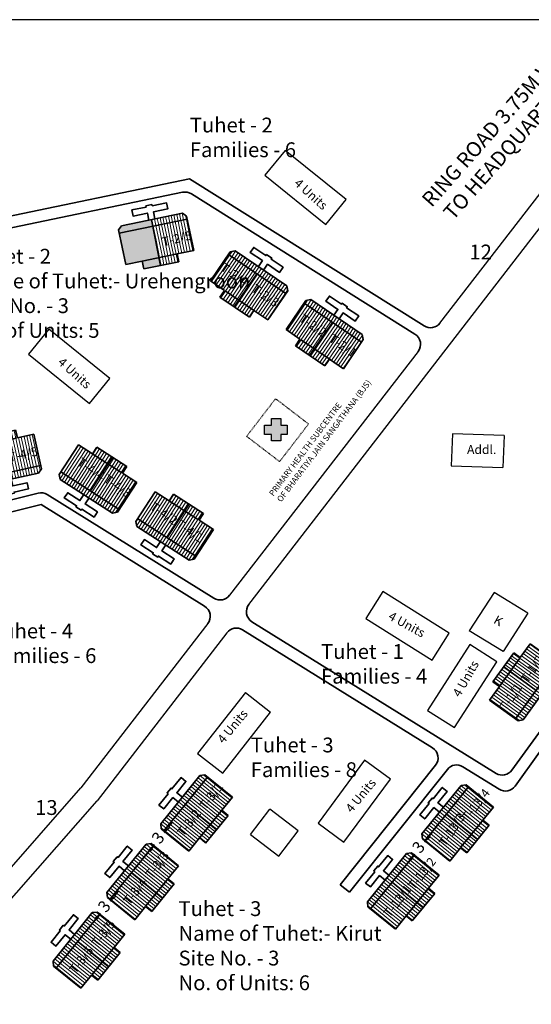
# Model space of a CAD drawing. Units: millimetres. Extents: x 9117 to 18877, y 13317 to 27438.
# Drawn here: x 9461 to 9547, y 13710 to 13876 of the extents above; entities that cross this region are included whole.
import ezdxf

# ---------------------------------------------------------------- set-up
doc = ezdxf.new("R2010")
doc.units = ezdxf.units.MM
doc.header["$MEASUREMENT"] = 0
doc.linetypes.add('ACAD_ISO02W100', pattern=[15, 12, -3])
for name, color, linetype in [('Addl', 24, 'Continuous'), ('ASHADE', 7, 'Continuous'), ('Existing Road', 8, 'Continuous'), ('formet', 7, 'Continuous'), ('open', 71, 'Continuous'), ('Pwd temp', 10, 'Continuous'), ('Text', 7, 'Continuous')]:
    doc.layers.add(name, color=color, linetype=linetype)
for name, color, linetype, lineweight in [('Du', 7, 'Continuous', 35), ('Katcha Rd Existing', 5, 'Continuous', 35), ('Proposed PS', 40, 'Continuous', 35), ('roof', 2, 'Continuous', 15), ('Tuhet Bnd', 170, 'ACAD_ISO02W100', 30)]:
    doc.layers.add(name, color=color, linetype=linetype, lineweight=lineweight)
doc.layers.get('0').off()
doc.dimstyles.new('ISO-25', dxfattribs={"dimtxt": 2, "dimasz": 1, "dimexe": 1.25, "dimexo": 0.625, "dimtad": 0, "dimdsep": 46, "dimtxsty": 'Standard', "dimblk": 'CLOSEDBLANK', "dimcen": 2.5, "dimclrd": 7, "dimclre": 7, "dimclrt": 7, "dimadec": 0, "dimazin": 0, "dimtfac": 1, "dimtmove": 0, "dimatfit": 3, "dimfxl": 1, "dimlwe": 25, "dimarcsym": 0})

# ---------------------------------------------------------------- blocks, each defined once
blk = doc.blocks.new('A$C7DC4003F')
at = {"layer": 'Tuhet Bnd', "ltscale": 0.002}
for p, q in [((5.39, 10.63), (0, 4.72)), ((10.56, 5.91), (5.39, 10.63)), ((5.17, 0), (10.56, 5.91)), ((0, 4.72), (5.17, 0))]:
    blk.add_line(p, q, dxfattribs=at)
blk = doc.blocks.new('A$C347127E2')
at = {"layer": 'Pwd temp', "ltscale": 0.002}
blk.add_hatch(color=256, dxfattribs=at).paths.add_polyline_path([(2.74, 2.67), (2.74, 3.78), (1.14, 3.78), (1.14, 2.67), (0, 2.67), (0, 1.06), (1.14, 1.06), (1.14, 0), (2.74, 0), (2.74, 1.06), (3.78, 1.06), (3.78, 2.67)])
for p, q in [((1.14, 3.78), (2.74, 3.78)), ((1.14, 2.67), (1.14, 3.78)), ((2.74, 3.78), (2.74, 2.67)), ((0, 1.06), (0, 2.67)), ((0, 2.67), (1.14, 2.67)), ((2.74, 2.67), (3.78, 2.67)), ((3.78, 2.67), (3.78, 1.06)), ((1.14, 1.06), (0, 1.06)), ((1.14, 0), (1.14, 1.06)), ((2.74, 0), (1.14, 0)), ((3.78, 1.06), (2.74, 1.06)), ((2.74, 1.06), (2.74, 0))]:
    blk.add_line(p, q, dxfattribs=at)
blk = doc.blocks.new('_ClosedBlank')
at = {"color": 0, "linetype": 'ByBlock', "lineweight": -2}
for p, q in [((-1, 0.17), (0, 0)), ((-1, 0.17), (-1, -0.17)), ((0, 0), (-1, -0.17))]:
    blk.add_line(p, q, dxfattribs=at)
blk = doc.blocks.new('*D271')
at = {"layer": 'Defpoints', "color": 0, "ltscale": 0.002}
for p in [(9529.28, 13738), (9527.39, 13735.67), (9527.45, 13735.62)]:
    blk.add_point(p, dxfattribs=at)
at = {"layer": 'open', "color": 7, "lineweight": -2, "ltscale": 0.002}
for p, q in [((9529.97, 13738.73), (9530.6, 13739.51)), ((9529.34, 13737.95), (9529.21, 13737.79)), ((9527.45, 13735.62), (9527.58, 13735.78)), ((9526.82, 13734.85), (9526.19, 13734.07))]:
    blk.add_line(p, q, dxfattribs=at)
at = {"layer": 'open', "color": 7, "lineweight": 25, "ltscale": 0.002}
for p, q in [((9529.76, 13737.61), (9530.31, 13737.17)), ((9527.87, 13735.28), (9528.42, 13734.84))]:
    blk.add_line(p, q, dxfattribs=at)
at = {"layer": 'open', "color": 7, "lineweight": -2, "ltscale": 0.002}
for p, rotation in [((9529.34, 13737.95), 230.9976440814691), ((9527.45, 13735.62), 50.99764408146915)]:
    blk.add_blockref('_ClosedBlank', p, dxfattribs=dict(at, rotation=rotation))
at = {"layer": 'open', "color": 7, "ltscale": 0.002, "insert": (9528.39, 13736.79), "char_height": 2, "attachment_point": 5, "rotation": 50.9976}
blk.add_mtext('3', dxfattribs=at)
blk = doc.blocks.new('A$C1D4747C6')
at = {"layer": 'roof'}
h = blk.add_hatch(dxfattribs=at)
h.set_pattern_fill('LINE', color=256, scale=0.15, angle=409.6097, style=0)
h.set_pattern_definition([(237.90561, (165.67416, 203.49887), (0.4034666, -0.25303905), [])])
h.paths.add_polyline_path([(4.96, 10.85), (7.5, 9.26), (9.91, 7.74), (11.35, 10.03), (6.39, 13.14)])
h.paths.add_polyline_path([(0, 13.96), (2.41, 12.45), (4.96, 10.85), (6.39, 13.14), (1.43, 16.25)])
h.paths.add_polyline_path([(1.43, 16.25), (6.39, 13.14), (7.83, 15.43), (2.87, 18.53)])
h.paths.add_polyline_path([(6.39, 13.14), (11.35, 10.03), (12.78, 12.32), (7.83, 15.43)])
h.paths.add_polyline_path([(2.87, 18.53), (12.78, 12.32), (13.07, 12.78), (12.88, 13.61), (3.99, 19.19), (3.16, 19)])
h.paths.add_polyline_path([(4.24, 9.71), (6.78, 8.11), (7.5, 9.26), (4.96, 10.85)])
h.paths.add_polyline_path([(1.7, 11.3), (4.24, 9.71), (4.96, 10.85), (2.41, 12.45)])
h = blk.add_hatch(dxfattribs=at)
h.set_pattern_fill('LINE', color=256, scale=0.15, angle=409.6097, style=0)
h.set_pattern_definition([(237.90561, (178.7005, 195.75524), (0.4034666, -0.25303905), [])])
h.paths.add_polyline_path([(17.98, 3.11), (20.52, 1.51), (22.94, 0), (24.37, 2.29), (19.42, 5.4)])
h.paths.add_polyline_path([(13.03, 6.22), (15.44, 4.7), (17.98, 3.11), (19.42, 5.4), (14.46, 8.5)])
h.paths.add_polyline_path([(14.46, 8.5), (19.42, 5.4), (20.85, 7.68), (15.9, 10.79)])
h.paths.add_polyline_path([(19.42, 5.4), (24.37, 2.29), (25.81, 4.57), (20.85, 7.68)])
h.paths.add_polyline_path([(15.9, 10.79), (25.81, 4.57), (26.1, 5.04), (25.91, 5.87), (17.01, 11.45), (16.19, 11.26)])
h.paths.add_polyline_path([(17.27, 1.96), (19.81, 0.37), (20.52, 1.51), (17.98, 3.11)])
h.paths.add_polyline_path([(14.72, 3.56), (17.27, 1.96), (17.98, 3.11), (15.44, 4.7)])
at = {"layer": 'Du'}
for p, q in [((0, 13.96), (3.16, 19)), ((2.87, 18.53), (12.78, 12.32)), ((3.16, 19), (3.99, 19.19)), ((3.99, 19.19), (12.88, 13.61)), ((4.14, 9.77), (7.78, 15.45)), ((2.41, 12.45), (0, 13.96)), ((12.88, 13.61), (13.07, 12.78)), ((1.7, 11.3), (2.41, 12.45)), ((7.61, 9.19), (2.52, 12.38)), ((13.07, 12.78), (9.91, 7.74)), ((6.78, 8.11), (1.7, 11.3)), ((13.03, 6.22), (16.19, 11.26)), ((15.9, 10.79), (25.81, 4.57)), ((16.19, 11.26), (17.01, 11.45)), ((17.01, 11.45), (25.91, 5.87)), ((7.5, 9.26), (6.78, 8.11)), ((9.91, 7.74), (7.5, 9.26)), ((17.17, 2.03), (20.81, 7.71)), ((15.44, 4.7), (13.03, 6.22)), ((26.1, 5.04), (22.94, 0)), ((25.91, 5.87), (26.1, 5.04)), ((14.72, 3.56), (15.44, 4.7)), ((19.81, 0.37), (14.72, 3.56)), ((20.63, 1.45), (15.55, 4.63)), ((20.52, 1.51), (19.81, 0.37)), ((22.94, 0), (20.52, 1.51))]:
    blk.add_line(p, q, dxfattribs=at)
for points in [[(7.99, 16.68), (8.63, 17.7), (6.54, 19), (7.1, 19.89), (9.19, 18.59), (9.29, 18.76), (10.18, 18.2), (10.08, 18.03), (12.16, 16.72), (11.6, 15.83), (9.52, 17.14), (8.88, 16.12)], [(21.02, 8.94), (21.66, 9.95), (19.57, 11.26), (20.13, 12.15), (22.21, 10.84), (22.32, 11.01), (23.21, 10.45), (23.1, 10.28), (25.19, 8.98), (24.63, 8.09), (22.54, 9.39), (21.91, 8.38)]]:
    blk.add_lwpolyline(points, dxfattribs=at)
blk = doc.blocks.new('*D291')
at = {"layer": 'Defpoints', "color": 0, "ltscale": 0.002}
for p in [(9485.28, 13739.68), (9483.4, 13737.34), (9483.57, 13737.2)]:
    blk.add_point(p, dxfattribs=at)
at = {"layer": 'Proposed PS', "color": 7, "lineweight": -2, "ltscale": 0.002}
for p, q in [((9486.09, 13740.31), (9486.72, 13741.09)), ((9485.46, 13739.54), (9485.33, 13739.37)), ((9483.57, 13737.2), (9483.7, 13737.37)), ((9482.94, 13736.43), (9482.31, 13735.65))]:
    blk.add_line(p, q, dxfattribs=at)
at = {"layer": 'Proposed PS', "color": 7, "lineweight": 25, "ltscale": 0.002}
for p, q in [((9485.77, 13739.28), (9486.43, 13738.75)), ((9483.88, 13736.95), (9484.54, 13736.42))]:
    blk.add_line(p, q, dxfattribs=at)
at = {"layer": 'Proposed PS', "color": 7, "lineweight": -2, "ltscale": 0.002}
for p, rotation in [((9485.46, 13739.54), 230.997644081491), ((9483.57, 13737.2), 50.99764408149103)]:
    blk.add_blockref('_ClosedBlank', p, dxfattribs=dict(at, rotation=rotation))
at = {"layer": 'Proposed PS', "color": 7, "ltscale": 0.002, "insert": (9484.51, 13738.37), "char_height": 2, "attachment_point": 5, "rotation": 50.9976}
blk.add_mtext('3', dxfattribs=at)
blk = doc.blocks.new('*D294')
at = {"layer": 'Defpoints', "color": 0, "ltscale": 0.002}
for p in [(9476.21, 13728.11), (9474.32, 13725.78), (9474.49, 13725.64)]:
    blk.add_point(p, dxfattribs=at)
at = {"layer": 'Proposed PS', "color": 7, "lineweight": -2, "ltscale": 0.002}
for p, q in [((9477.01, 13728.75), (9477.64, 13729.53)), ((9476.38, 13727.97), (9476.25, 13727.81)), ((9474.49, 13725.64), (9474.62, 13725.8)), ((9473.86, 13724.86), (9473.23, 13724.09))]:
    blk.add_line(p, q, dxfattribs=at)
at = {"layer": 'Proposed PS', "color": 7, "lineweight": 25, "ltscale": 0.002}
for p, q in [((9476.69, 13727.72), (9477.35, 13727.18)), ((9474.8, 13725.39), (9475.46, 13724.85))]:
    blk.add_line(p, q, dxfattribs=at)
at = {"layer": 'Proposed PS', "color": 7, "lineweight": -2, "ltscale": 0.002}
for p, rotation in [((9476.38, 13727.97), 230.997644081491), ((9474.49, 13725.64), 50.99764408149103)]:
    blk.add_blockref('_ClosedBlank', p, dxfattribs=dict(at, rotation=rotation))
at = {"layer": 'Proposed PS', "color": 7, "ltscale": 0.002, "insert": (9475.44, 13726.81), "char_height": 2, "attachment_point": 5, "rotation": 50.9976}
blk.add_mtext('3', dxfattribs=at)
blk = doc.blocks.new('A$C30300211')
at = {"layer": 'Text', "ltscale": 0.002}
blk.add_line((853.72, 0), (0, 0), dxfattribs=at)
blk = doc.blocks.new('A$C7EEB41BA')
at = {"layer": 'Text', "ltscale": 0.002}
blk.add_line((853.72, 0), (0, 0), dxfattribs=at)
blk = doc.blocks.new('A$C06191E09')
at = {"layer": 'Text', "ltscale": 0.002}
blk.add_blockref('A$C7EEB41BA', (0, 0), dxfattribs=at)

msp = doc.modelspace()

# ---------------------------------------------------------------- hatches: boundary and pattern name
at = {"layer": 'formet', "ltscale": 0.002}
h = msp.add_hatch(color=256, dxfattribs=at)
h.paths.add_polyline_path([(9483.446, 13841.647), (9477.768, 13840.482), (9478.853, 13835.192), (9481.645, 13835.765), (9484.483, 13836.347)])
h.paths.add_polyline_path([(9483.225, 13842.775), (9478.124, 13841.729), (9477.657, 13841.02), (9477.768, 13840.482), (9483.446, 13841.647)])
h.paths.add_polyline_path([(9484.483, 13836.347), (9481.645, 13835.765), (9481.917, 13834.442), (9484.743, 13835.022)])
at = {"layer": 'roof'}
h = msp.add_hatch(dxfattribs=at)
h.set_pattern_fill('LINE', color=256, scale=0.15, angle=316.01092, style=0)
h.set_pattern_definition([(144.3068, (9725.7716, 13594.00003), (-0.2778656, -0.3867878), [])])
h.paths.add_polyline_path([(9543.593, 13766.494), (9541.842, 13764.057), (9540.18, 13761.743), (9542.372, 13760.167), (9545.786, 13764.918)])
h.paths.add_polyline_path([(9547.006, 13771.245), (9545.343, 13768.93), (9543.593, 13766.494), (9545.786, 13764.918), (9549.199, 13769.669)])
h.paths.add_polyline_path([(9549.199, 13769.669), (9545.786, 13764.918), (9547.978, 13763.343), (9551.391, 13768.094)])
h.paths.add_polyline_path([(9545.786, 13764.918), (9542.372, 13760.167), (9544.565, 13758.592), (9547.978, 13763.343)])
h.paths.add_polyline_path([(9551.391, 13768.094), (9544.565, 13758.592), (9545.012, 13758.271), (9545.849, 13758.408), (9551.975, 13766.936), (9551.838, 13767.773)])
h.paths.add_polyline_path([(9542.496, 13767.281), (9540.746, 13764.845), (9541.842, 13764.057), (9543.593, 13766.494)])
h.paths.add_polyline_path([(9544.247, 13769.718), (9542.496, 13767.281), (9543.593, 13766.494), (9545.343, 13768.93)])
h = msp.add_hatch(dxfattribs=at)
h.set_pattern_fill('LINE', color=256, scale=0.15, angle=132.70177, style=0)
h.set_pattern_definition([(320.99764, (9321.24435, 13923.5451), (0.29972905, 0.3701034), [])])
h.paths.add_polyline_path([(9493.163, 13740.823), (9495.051, 13743.154), (9496.844, 13745.369), (9494.746, 13747.068), (9491.064, 13742.522)])
h.paths.add_polyline_path([(9489.481, 13736.277), (9491.274, 13738.492), (9493.163, 13740.823), (9491.064, 13742.522), (9487.383, 13737.976)])
h.paths.add_polyline_path([(9487.383, 13737.976), (9491.064, 13742.522), (9488.966, 13744.222), (9485.284, 13739.675)])
h.paths.add_polyline_path([(9491.064, 13742.522), (9494.746, 13747.068), (9492.648, 13748.768), (9488.966, 13744.222)])
h.paths.add_polyline_path([(9485.284, 13739.675), (9492.648, 13748.768), (9492.22, 13749.114), (9491.376, 13749.025), (9484.768, 13740.865), (9484.857, 13740.022)])
h.paths.add_polyline_path([(9494.212, 13739.973), (9496.1, 13742.305), (9495.051, 13743.154), (9493.163, 13740.823)])
h.paths.add_polyline_path([(9492.324, 13737.642), (9494.212, 13739.973), (9493.163, 13740.823), (9491.274, 13738.492)])
h = msp.add_hatch(dxfattribs=at)
h.set_pattern_fill('LINE', color=256, scale=0.15, angle=132.70177, style=0)
h.set_pattern_definition([(320.99764, (9365.2371, 13921.87196), (0.29972905, 0.3701034), [])])
h.paths.add_polyline_path([(9537.155, 13739.15), (9539.043, 13741.481), (9540.837, 13743.696), (9538.739, 13745.395), (9535.057, 13740.849)])
h.paths.add_polyline_path([(9533.474, 13734.604), (9535.267, 13736.819), (9537.155, 13739.15), (9535.057, 13740.849), (9531.375, 13736.303)])
h.paths.add_polyline_path([(9531.375, 13736.303), (9535.057, 13740.849), (9532.959, 13742.548), (9529.277, 13738.002)])
h.paths.add_polyline_path([(9535.057, 13740.849), (9538.739, 13745.395), (9536.641, 13747.095), (9532.959, 13742.548)])
h.paths.add_polyline_path([(9529.277, 13738.002), (9536.641, 13747.095), (9536.213, 13747.441), (9535.369, 13747.352), (9528.761, 13739.192), (9528.85, 13738.348)])
h.paths.add_polyline_path([(9538.204, 13738.3), (9540.092, 13740.632), (9539.043, 13741.481), (9537.155, 13739.15)])
h.paths.add_polyline_path([(9536.316, 13735.969), (9538.204, 13738.3), (9537.155, 13739.15), (9535.267, 13736.819)])
h = msp.add_hatch(dxfattribs=at)
h.set_pattern_fill('LINE', color=256, scale=0.15, angle=132.70177, style=0)
h.set_pattern_definition([(320.99764, (9312.166, 13911.98124), (0.29972905, 0.3701034), [])])
h.paths.add_polyline_path([(9484.084, 13729.259), (9485.972, 13731.591), (9487.766, 13733.805), (9485.668, 13735.505), (9481.986, 13730.958)])
h.paths.add_polyline_path([(9480.402, 13724.713), (9482.196, 13726.928), (9484.084, 13729.259), (9481.986, 13730.958), (9478.304, 13726.412)])
h.paths.add_polyline_path([(9478.304, 13726.412), (9481.986, 13730.958), (9479.888, 13732.658), (9476.206, 13728.112)])
h.paths.add_polyline_path([(9481.986, 13730.958), (9485.668, 13735.505), (9483.569, 13737.204), (9479.888, 13732.658)])
h.paths.add_polyline_path([(9476.206, 13728.112), (9483.569, 13737.204), (9483.142, 13737.55), (9482.298, 13737.461), (9475.69, 13729.302), (9475.779, 13728.458)])
h.paths.add_polyline_path([(9485.133, 13728.41), (9487.021, 13730.741), (9485.972, 13731.591), (9484.084, 13729.259)])
h.paths.add_polyline_path([(9483.245, 13726.078), (9485.133, 13728.41), (9484.084, 13729.259), (9482.196, 13726.928)])
h = msp.add_hatch(dxfattribs=at)
h.set_pattern_fill('LINE', color=256, scale=0.15, angle=132.70177, style=0)
h.set_pattern_definition([(320.99764, (9356.06644, 13910.39205), (0.29972905, 0.3701034), [])])
h.paths.add_polyline_path([(9527.985, 13727.67), (9529.873, 13730.001), (9531.666, 13732.216), (9529.568, 13733.915), (9525.886, 13729.369)])
h.paths.add_polyline_path([(9524.303, 13723.124), (9526.097, 13725.339), (9527.985, 13727.67), (9525.886, 13729.369), (9522.205, 13724.823)])
h.paths.add_polyline_path([(9522.205, 13724.823), (9525.886, 13729.369), (9523.788, 13731.069), (9520.106, 13726.522)])
h.paths.add_polyline_path([(9525.886, 13729.369), (9529.568, 13733.915), (9527.47, 13735.615), (9523.788, 13731.069)])
h.paths.add_polyline_path([(9520.106, 13726.522), (9527.47, 13735.615), (9527.042, 13735.961), (9526.199, 13735.872), (9519.59, 13727.712), (9519.679, 13726.869)])
h.paths.add_polyline_path([(9529.034, 13726.82), (9530.922, 13729.152), (9529.873, 13730.001), (9527.985, 13727.67)])
h.paths.add_polyline_path([(9527.146, 13724.489), (9529.034, 13726.82), (9527.985, 13727.67), (9526.097, 13725.339)])
h = msp.add_hatch(dxfattribs=at)
h.set_pattern_fill('LINE', color=256, scale=0.15, angle=132.70177, style=0)
h.set_pattern_definition([(320.99764, (9303.0876, 13900.4174), (0.29972905, 0.3701034), [])])
h.paths.add_polyline_path([(9475.006, 13717.695), (9476.894, 13720.027), (9478.687, 13722.242), (9476.589, 13723.941), (9472.908, 13719.395)])
h.paths.add_polyline_path([(9471.324, 13713.149), (9473.118, 13715.364), (9475.006, 13717.695), (9472.908, 13719.395), (9469.226, 13714.848)])
h.paths.add_polyline_path([(9469.226, 13714.848), (9472.908, 13719.395), (9470.809, 13721.094), (9467.128, 13716.548)])
h.paths.add_polyline_path([(9472.908, 13719.395), (9476.589, 13723.941), (9474.491, 13725.64), (9470.809, 13721.094)])
h.paths.add_polyline_path([(9467.128, 13716.548), (9474.491, 13725.64), (9474.064, 13725.986), (9473.22, 13725.897), (9466.612, 13717.738), (9466.7, 13716.894)])
h.paths.add_polyline_path([(9476.055, 13716.846), (9477.943, 13719.177), (9476.894, 13720.027), (9475.006, 13717.695)])
h.paths.add_polyline_path([(9474.167, 13714.514), (9476.055, 13716.846), (9475.006, 13717.695), (9473.118, 13715.364)])

# ---------------------------------------------------------------- linework, layer by layer
at = {"layer": 'Addl'}
for p, q in [((9533.919, 13806.642), (9533.728, 13801.245)), ((9542.613, 13806.335), (9533.919, 13806.642)), ((9542.613, 13806.335), (9542.423, 13800.938)), ((9533.728, 13801.245), (9542.423, 13800.938)), ((9540.924, 13779.882), (9536.747, 13773.411)), ((9546.644, 13776.39), (9540.924, 13779.882)), ((9546.644, 13776.39), (9542.462, 13769.911)), ((9542.462, 13769.911), (9536.747, 13773.411))]:
    msp.add_line(p, q, dxfattribs=at)
at = {"layer": 'Du'}
for p, q in [((9477.768, 13840.482), (9489.229, 13842.833)), ((9478.124, 13841.729), (9488.41, 13843.839)), ((9488.41, 13843.839), (9489.119, 13843.372)), ((9489.119, 13843.372), (9490.315, 13837.544)), ((9477.657, 13841.02), (9478.124, 13841.729)), ((9484.743, 13835.022), (9483.225, 13842.775)), ((9478.853, 13835.192), (9477.657, 13841.02)), ((9487.523, 13836.971), (9481.645, 13835.765)), ((9490.315, 13837.544), (9487.523, 13836.971)), ((9487.523, 13836.971), (9487.794, 13835.648)), ((9481.645, 13835.765), (9478.853, 13835.192)), ((9481.917, 13834.442), (9481.645, 13835.765)), ((9487.794, 13835.648), (9481.917, 13834.442)), ((9545.343, 13768.93), (9547.006, 13771.245)), ((9547.006, 13771.245), (9551.838, 13767.773)), ((9540.746, 13764.845), (9544.247, 13769.718)), ((9541.767, 13763.953), (9545.268, 13768.826)), ((9544.247, 13769.718), (9545.343, 13768.93)), ((9551.391, 13768.094), (9544.565, 13758.592)), ((9542.563, 13767.375), (9548.009, 13763.386)), ((9551.975, 13766.936), (9545.849, 13758.408)), ((9541.842, 13764.057), (9540.746, 13764.845)), ((9540.18, 13761.743), (9541.842, 13764.057)), ((9545.012, 13758.271), (9540.18, 13761.743)), ((9545.849, 13758.408), (9545.012, 13758.271)), ((9484.768, 13740.865), (9491.376, 13749.025)), ((9485.284, 13739.675), (9492.648, 13748.768)), ((9491.376, 13749.025), (9492.22, 13749.114)), ((9492.22, 13749.114), (9496.844, 13745.369)), ((9528.761, 13739.192), (9535.369, 13747.352)), ((9529.277, 13738.002), (9536.641, 13747.095)), ((9535.369, 13747.352), (9536.213, 13747.441)), ((9536.213, 13747.441), (9540.837, 13743.696)), ((9496.844, 13745.369), (9495.051, 13743.154)), ((9494.139, 13739.884), (9488.932, 13744.18)), ((9495.132, 13743.254), (9491.355, 13738.592)), ((9540.837, 13743.696), (9539.043, 13741.481)), ((9496.1, 13742.305), (9492.324, 13737.642)), ((9495.051, 13743.154), (9496.1, 13742.305)), ((9538.132, 13738.211), (9532.925, 13742.507)), ((9539.124, 13741.581), (9535.348, 13736.919)), ((9484.857, 13740.022), (9484.768, 13740.865)), ((9489.481, 13736.277), (9484.857, 13740.022)), ((9540.092, 13740.632), (9536.316, 13735.969)), ((9539.043, 13741.481), (9540.092, 13740.632)), ((9491.274, 13738.492), (9489.481, 13736.277)), ((9492.324, 13737.642), (9491.274, 13738.492)), ((9528.85, 13738.348), (9528.761, 13739.192)), ((9533.474, 13734.604), (9528.85, 13738.348)), ((9475.69, 13729.302), (9482.298, 13737.461)), ((9476.206, 13728.112), (9483.569, 13737.204)), ((9482.298, 13737.461), (9483.142, 13737.55)), ((9483.142, 13737.55), (9487.766, 13733.805)), ((9535.267, 13736.819), (9533.474, 13734.604)), ((9536.316, 13735.969), (9535.267, 13736.819)), ((9519.59, 13727.712), (9526.199, 13735.872)), ((9520.106, 13726.522), (9527.47, 13735.615)), ((9526.199, 13735.872), (9527.042, 13735.961)), ((9527.042, 13735.961), (9531.666, 13732.216)), ((9487.766, 13733.805), (9485.972, 13731.591)), ((9485.061, 13728.32), (9479.854, 13732.616)), ((9486.053, 13731.691), (9482.277, 13727.028)), ((9485.972, 13731.591), (9487.021, 13730.741)), ((9531.666, 13732.216), (9529.873, 13730.001)), ((9487.021, 13730.741), (9483.245, 13726.078)), ((9528.961, 13726.731), (9523.755, 13731.027)), ((9529.954, 13730.101), (9526.177, 13725.439)), ((9529.873, 13730.001), (9530.922, 13729.152)), ((9475.779, 13728.458), (9475.69, 13729.302)), ((9480.402, 13724.713), (9475.779, 13728.458)), ((9530.922, 13729.152), (9527.146, 13724.489)), ((9482.196, 13726.928), (9480.402, 13724.713)), ((9483.245, 13726.078), (9482.196, 13726.928)), ((9519.679, 13726.869), (9519.59, 13727.712)), ((9524.303, 13723.124), (9519.679, 13726.869)), ((9466.612, 13717.738), (9473.22, 13725.897)), ((9467.128, 13716.548), (9474.491, 13725.64)), ((9473.22, 13725.897), (9474.064, 13725.986)), ((9474.064, 13725.986), (9478.687, 13722.242)), ((9526.097, 13725.339), (9524.303, 13723.124)), ((9527.146, 13724.489), (9526.097, 13725.339)), ((9478.687, 13722.242), (9476.894, 13720.027)), ((9475.983, 13716.756), (9470.776, 13721.052)), ((9476.975, 13720.127), (9473.199, 13715.464)), ((9476.894, 13720.027), (9477.943, 13719.177)), ((9477.943, 13719.177), (9474.167, 13714.514)), ((9466.7, 13716.894), (9466.612, 13717.738)), ((9471.324, 13713.149), (9466.7, 13716.894)), ((9473.118, 13715.364), (9471.324, 13713.149)), ((9474.167, 13714.514), (9473.118, 13715.364))]:
    msp.add_line(p, q, dxfattribs=at)
for points in [[(9482.753, 13842.679), (9482.512, 13843.854), (9480.102, 13843.36), (9479.891, 13844.388), (9482.301, 13844.883), (9482.261, 13845.079), (9483.289, 13845.29), (9483.329, 13845.094), (9485.739, 13845.588), (9485.95, 13844.56), (9483.54, 13844.065), (9483.782, 13842.89)], [(9487.742, 13744.537), (9486.809, 13745.293), (9485.261, 13743.381), (9484.445, 13744.042), (9485.993, 13745.953), (9485.838, 13746.079), (9486.499, 13746.895), (9486.654, 13746.769), (9488.202, 13748.681), (9489.018, 13748.02), (9487.47, 13746.109), (9488.403, 13745.353)], [(9531.735, 13742.864), (9530.802, 13743.619), (9529.254, 13741.708), (9528.438, 13742.369), (9529.986, 13744.28), (9529.831, 13744.406), (9530.492, 13745.222), (9530.647, 13745.096), (9532.195, 13747.008), (9533.011, 13746.347), (9531.463, 13744.435), (9532.396, 13743.68)], [(9478.664, 13732.973), (9477.731, 13733.729), (9476.183, 13731.817), (9475.367, 13732.478), (9476.915, 13734.39), (9476.76, 13734.515), (9477.42, 13735.331), (9477.576, 13735.205), (9479.124, 13737.117), (9479.94, 13736.456), (9478.392, 13734.545), (9479.324, 13733.789)], [(9522.564, 13731.384), (9521.632, 13732.14), (9520.083, 13730.228), (9519.267, 13730.889), (9520.816, 13732.8), (9520.66, 13732.926), (9521.321, 13733.742), (9521.476, 13733.616), (9523.025, 13735.528), (9523.841, 13734.867), (9522.292, 13732.955), (9523.225, 13732.2)], [(9469.585, 13721.41), (9468.653, 13722.165), (9467.104, 13720.253), (9466.288, 13720.914), (9467.837, 13722.826), (9467.681, 13722.952), (9468.342, 13723.768), (9468.498, 13723.642), (9470.046, 13725.553), (9470.862, 13724.893), (9469.313, 13722.981), (9470.246, 13722.226)]]:
    msp.add_lwpolyline(points, dxfattribs=at)
at = {"layer": 'Existing Road', "ltscale": 0.002}
for p, q in [((9499.607, 13777.883), (9575.724, 13876.48)), ((9531.805, 13825.319), (9571.302, 13876.48)), ((9528.122, 13820.547), (9496.372, 13779.42)), ((9492.686, 13774.646), (9471.319, 13746.967)), ((9495.922, 13773.11), (9474.023, 13744.743)), ((9441.996, 13713.481), (9471.319, 13746.967))]:
    msp.add_line(p, q, dxfattribs=at)
at = {"layer": 'Existing Road'}
msp.add_line((9425.286, 13689.085), (9474.023, 13744.743), dxfattribs=at)
at = {"layer": 'Proposed PS', "ltscale": 0.002}
for p, q in [((9450.701, 13841.592), (9489.619, 13849.658)), ((9489.619, 13849.658), (9529.159, 13824.847)), ((9451.894, 13839.797), (9488.449, 13847.374)), ((9489.918, 13847.109), (9527.602, 13823.463)), ((9464.108, 13796.648), (9437.96, 13790.122)), ((9493.732, 13778.943), (9465.648, 13796.406)), ((9492.159, 13777.567), (9464.592, 13794.708)), ((9530.554, 13753.693), (9498.561, 13773.586)), ((9560.312, 13772.57), (9543.941, 13749.915)), ((9548.608, 13752.959), (9544.47, 13747.232)), ((9514.987, 13730.615), (9531.061, 13750.746)), ((9533.066, 13750.052), (9516.55, 13729.367)), ((9541.792, 13746.705), (9535.685, 13750.502))]:
    msp.add_line(p, q, dxfattribs=at)
msp.add_lwpolyline([(9464.592, 13794.708), (9438.431, 13788.178), (9421.066, 13784.081, 0.142692), (9420.092, 13783.53), (9401.562, 13764.502), (9357.065, 13783.027)], format="xyb", dxfattribs=at)
for points in [[(9541.264, 13749.388), (9500.134, 13774.963)], [(9516.55, 13729.367), (9514.987, 13730.615)]]:
    msp.add_lwpolyline(points, dxfattribs=at)
for centre, start, end in [((9488.855, 13845.415), 57.89186, 101.70938), ((9530.222, 13826.541), 237.89186, 322.33196), ((9526.538, 13821.769), 322.33196, 57.89186), ((9464.592, 13794.708), 58.12675, 104.01434), ((9494.788, 13780.642), 238.12675, 322.33196), ((9491.103, 13775.868), 322.33196, 58.12675), ((9501.19, 13776.661), 142.33196, 238.12675), ((9497.505, 13771.887), 58.12675, 142.33196), ((9529.498, 13751.994), 321.3945, 58.12675), ((9534.629, 13748.804), 58.12675, 141.3945), ((9542.32, 13751.087), 238.12675, 324.14622), ((9542.849, 13748.403), 238.12675, 324.14622)]:
    msp.add_arc(centre, 2, start, end, dxfattribs=at)
at = {"layer": 'Pwd temp'}
for p, q in [((9505.721, 13854.446), (9502.33, 13850.244)), ((9515.994, 13846.157), (9505.721, 13854.446)), ((9502.33, 13850.244), (9512.603, 13841.955)), ((9512.603, 13841.955), (9515.994, 13846.157)), ((9465.895, 13824.275), (9462.504, 13820.073)), ((9476.168, 13815.986), (9465.895, 13824.275)), ((9462.504, 13820.073), (9472.777, 13811.784)), ((9462.504, 13820.073), (9472.777, 13811.784)), ((9472.777, 13811.784), (9476.168, 13815.986)), ((9522.204, 13780.062), (9519.321, 13775.496)), ((9533.365, 13773.014), (9522.204, 13780.062)), ((9519.321, 13775.496), (9530.482, 13768.448)), ((9530.482, 13768.448), (9533.365, 13773.014)), ((9536.826, 13771.122), (9529.704, 13760.008)), ((9541.373, 13768.209), (9536.826, 13771.122)), ((9534.251, 13757.095), (9541.373, 13768.209)), ((9499.024, 13763.022), (9490.979, 13752.757)), ((9499.024, 13763.022), (9503.274, 13759.69)), ((9529.704, 13760.008), (9534.251, 13757.095)), ((9495.229, 13749.426), (9503.274, 13759.69)), ((9490.979, 13752.757), (9495.229, 13749.426)), ((9519.119, 13751.604), (9511.268, 13740.993)), ((9523.46, 13748.392), (9519.119, 13751.604)), ((9515.609, 13737.781), (9523.46, 13748.392)), ((9499.885, 13739.059), (9503.168, 13743.346)), ((9507.932, 13739.698), (9503.168, 13743.346)), ((9511.268, 13740.993), (9515.609, 13737.781)), ((9499.885, 13739.059), (9504.649, 13735.411)), ((9504.649, 13735.411), (9507.932, 13739.698))]:
    msp.add_line(p, q, dxfattribs=at)
at = {"layer": 'roof'}
for p, q in [((9483.72, 13842.877), (9483.951, 13841.75)), ((9484.187, 13842.973), (9484.418, 13841.846)), ((9484.653, 13843.068), (9484.884, 13841.942)), ((9485.12, 13843.164), (9485.351, 13842.038)), ((9485.586, 13843.26), (9485.818, 13842.133)), ((9486.053, 13843.356), (9486.284, 13842.229)), ((9486.519, 13843.451), (9486.751, 13842.325)), ((9486.986, 13843.547), (9487.217, 13842.421)), ((9487.453, 13843.643), (9487.684, 13842.516)), ((9487.919, 13843.739), (9488.15, 13842.612)), ((9488.386, 13843.834), (9488.617, 13842.708)), ((9488.943, 13843.488), (9489.083, 13842.804)), ((9489.083, 13842.804), (9489.626, 13840.159)), ((9483.254, 13842.781), (9483.485, 13841.655)), ((9483.485, 13841.655), (9484.028, 13839.01)), ((9483.951, 13841.75), (9484.494, 13839.106)), ((9484.418, 13841.846), (9484.961, 13839.201)), ((9484.884, 13841.942), (9485.427, 13839.297)), ((9485.351, 13842.038), (9485.894, 13839.393)), ((9485.818, 13842.133), (9486.36, 13839.489)), ((9486.284, 13842.229), (9486.827, 13839.584)), ((9486.751, 13842.325), (9487.293, 13839.68)), ((9487.217, 13842.421), (9487.76, 13839.776)), ((9487.684, 13842.516), (9488.226, 13839.871)), ((9488.15, 13842.612), (9488.693, 13839.967)), ((9488.617, 13842.708), (9489.159, 13840.063)), ((9486.36, 13839.489), (9486.903, 13836.844)), ((9486.827, 13839.584), (9487.37, 13836.939)), ((9487.293, 13839.68), (9487.836, 13837.035)), ((9487.76, 13839.776), (9488.303, 13837.131)), ((9488.226, 13839.871), (9488.769, 13837.227)), ((9488.693, 13839.967), (9489.236, 13837.322)), ((9489.159, 13840.063), (9489.702, 13837.418)), ((9489.626, 13840.159), (9490.169, 13837.514)), ((9484.028, 13839.01), (9484.57, 13836.365)), ((9484.494, 13839.106), (9485.037, 13836.461)), ((9484.961, 13839.201), (9485.503, 13836.556)), ((9485.427, 13839.297), (9485.97, 13836.652)), ((9485.894, 13839.393), (9486.436, 13836.748)), ((9484.57, 13836.365), (9484.842, 13835.043)), ((9485.037, 13836.461), (9485.308, 13835.138)), ((9485.503, 13836.556), (9485.775, 13835.234)), ((9485.97, 13836.652), (9486.241, 13835.33)), ((9486.436, 13836.748), (9486.708, 13835.425)), ((9486.903, 13836.844), (9487.174, 13835.521)), ((9487.37, 13836.939), (9487.641, 13835.617))]:
    msp.add_line(p, q, dxfattribs=at)
at = {"layer": 'Text', "ltscale": 0.002}
msp.add_line((9970.626, 13876.48), (9116.909, 13876.48), dxfattribs=at)

# ---------------------------------------------------------------- block references
at = {"layer": 'ASHADE', "ltscale": 0.002}
for p, rotation in [((9492.619, 13818.475), 357.8852335413616), ((9453.616, 13816.539), 224.3886604678486), ((9493.819, 13804.477), 179.2272005895217)]:
    msp.add_blockref('A$C1D4747C6', p, dxfattribs=dict(at, rotation=rotation))
at = {"layer": 'formet', "ltscale": 0.002}
msp.add_blockref('A$C30300211', (9116.909, 13876.48), dxfattribs=at)
at = {"layer": 'Katcha Rd Existing', "ltscale": 0.002, "rotation": 4.867799501709292}
msp.add_blockref('A$C7DC4003F', (9499.641, 13801.52), dxfattribs=at)
at = {"layer": 'Katcha Rd Existing', "ltscale": 0.002}
msp.add_blockref('A$C347127E2', (9502.271, 13805.457), dxfattribs=at)
at = {"layer": 'Text', "ltscale": 0.002}
msp.add_blockref('A$C06191E09', (9116.909, 13876.48), dxfattribs=at)

# ---------------------------------------------------------------- texts
at = {"layer": 'Addl', "insert": (9536.379, 13804.744), "char_height": 1.5, "attachment_point": 1}
msp.add_mtext('{\\fArial Narrow|b0|i0|c0|p34;Addl.}', dxfattribs=at)
at = {"layer": 'Pwd temp', "char_height": 2.5, "attachment_point": 1}
for s, insert in [('{\\fArial Narrow|b0|i0|c0|p34;12}', (9536.773, 13838.555)), ('{\\fArial Narrow|b0|i0|c0|p34;13}', (9463.594, 13744.876))]:
    msp.add_mtext(s, dxfattribs=dict(at, insert=insert))
at = {"layer": 'Text', "attachment_point": 1}
for s, insert, char_height, rotation in [('{\\fArial|b0|i0|c0|p34;RING ROAD 3.75M WIDE\\P TO HEADQUARTER}', (9528.536, 13846.367), 2.5, 48.48217), ('{\\fArial Narrow|b0|i0|c0|p34;4 Units}', (9508.136, 13849.829), 1.5, 317.99378), ('{\\fArial Narrow|b0|i0|c0|p34;T-2/5}', (9484.861, 13839.704), 1.5, 13.72159), ('{\\fArial Narrow|b0|i0|c0|p34;T-2/4}', (9495.561, 13835.553), 1.5, 325.29685), ('{\\fArial Narrow|b0|i0|c0|p34;T-2/3}', (9500.771, 13832.011), 1.5, 325.29685), ('{\\fArial Narrow|b0|i0|c0|p34;T-2/2}', (9508.816, 13826.978), 1.5, 325.29685), ('{\\fArial Narrow|b0|i0|c0|p34;T-2/1}', (9513.845, 13823.56), 1.5, 325.29685), ('{\\fArial Narrow|b0|i0|c0|p34;4 Units}', (9468.31, 13819.658), 1.5, 317.99378), ('{\\fArial|b1|i0|c0|p34;PRIMARY HEALTH SUBCENTRE\\POF BHARATIYA JAIN SANGATHANA (BJS)}', (9502.929, 13796.648), 1, 53), ('{\\fArial Narrow|b0|i0|c0|p34;T-4/5}', (9458.957, 13803.354), 1.5, 12.87748), ('{\\fArial Narrow|b0|i0|c0|p34;T-4/4}', (9471.453, 13802.725), 1.5, 325.29685), ('{\\fArial Narrow|b0|i0|c0|p34;T-4/3}', (9475.863, 13799.875), 1.5, 325.29685), ('{\\fArial Narrow|b0|i0|c0|p34;T-4/2}', (9483.668, 13795.262), 1.5, 325.29685), ('{\\fArial Narrow|b0|i0|c0|p34;T-4/1}', (9488.077, 13792.301), 1.5, 325.29685), ('{\\fArial Narrow|b0|i0|c0|p34;4 Units}', (9523.7, 13776.753), 1.5, 331.24997), ('{\\fArial Narrow|b0|i0|c0|p34;K}', (9541.439, 13776.109), 1.5, 331), ('{\\fArial Narrow|b0|i0|c0|p34;4 Units}', (9533.857, 13762.879), 1.5, 60.14723), ('{\\fArial Narrow|b0|i0|c0|p34;T-1/2}', (9545.319, 13765.344), 1.5, 55.29685), ('{\\fArial Narrow|b0|i0|c0|p34;T-1/1}', (9541.713, 13760.641), 1.5, 55.29685), ('{\\fArial Narrow|b0|i0|c0|p34;4 Units}', (9494.177, 13755.252), 1.5, 50.39436), ('{\\fArial Narrow|b0|i0|c0|p34;4 Units}', (9515.78, 13743.599), 1.5, 50.39436), ('{\\fArial Narrow|b0|i0|c0|p34;T-3/1}', (9491.106, 13744.036), 1.5, 51.98769), ('{\\fArial Narrow|b0|i0|c0|p34;T-13/4}', (9535.389, 13742.127), 1.5, 51.98769), ('{\\fArial Narrow|b0|i0|c0|p34;T-3/2}', (9487.381, 13739.549), 1.5, 51.98769), ('{\\fArial Narrow|b0|i0|c0|p34;T-13/3}', (9531.511, 13737.757), 1.5, 56.3093), ('{\\fArial Narrow|b0|i0|c0|p34;T-3/3}', (9482.027, 13732.472), 1.5, 51.98769), ('{\\fArial Narrow|b0|i0|c0|p34;T-13/2}', (9526.291, 13730.548), 1.5, 51.98769), ('{\\fArial Narrow|b0|i0|c0|p34;T-3/4}', (9478.302, 13727.985), 1.5, 51.98769), ('{\\fArial Narrow|b0|i0|c0|p34;T-13/1}', (9522.186, 13725.912), 1.5, 51.98769), ('{\\fArial Narrow|b0|i0|c0|p34;T-3/5}', (9472.949, 13720.908), 1.5, 51.98769), ('{\\fArial Narrow|b0|i0|c0|p34;T-3/6}', (9469.224, 13716.421), 1.5, 51.98769)]:
    msp.add_mtext(s, dxfattribs=dict(at, insert=insert, char_height=char_height, rotation=rotation))
at = {"layer": 'Text', "char_height": 2.5, "attachment_point": 1}
for s, insert in [('{\\fArial Narrow|b1|i0|c0|p34;Tuhet - 2\\PFamilies - 6}', (9489.664, 13859.965)), ('{\\fArial Narrow|b1|i0|c0|p34;Tuhet - 2\\PName of Tuhet:- Urehengroon\\PSite No. - 3\\PNo. of Units: 5}', (9452.3, 13837.839)), ('{\\fArial Narrow|b1|i0|c0|p34;Tuhet - 4\\PFamilies - 6}', (9456.017, 13774.657)), ('{\\fArial Narrow|b1|i0|c0|p34;Tuhet - 1\\PFamilies - 4}', (9511.769, 13771.185)), ('{\\fArial Narrow|b1|i0|c0|p34;Tuhet - 3\\PFamilies - 8}', (9499.929, 13755.423)), ('{\\fArial Narrow|b1|i0|c0|p34;Tuhet - 3\\PName of Tuhet:- Kirut\\PSite No. - 3\\PNo. of Units: 6}', (9487.757, 13727.822))]:
    msp.add_mtext(s, dxfattribs=dict(at, insert=insert))

# ---------------------------------------------------------------- dimensions: what is measured, and where the dimension line sits
at = {"layer": 'open', "ltscale": 0.002}
dim = msp.add_aligned_dim(p1=(9529.277, 13738.002), p2=(9527.389, 13735.671), distance=0.077, dimstyle='ISO-25', dxfattribs=at)
dim.commit()
dim.dimension.update_dxf_attribs({"geometry": '*D271', "text_midpoint": (9528.393, 13736.788)})
at = {"layer": 'Proposed PS', "ltscale": 0.002}
for p1, p2, picture, middle in [((9485.284, 13739.675), (9483.396, 13737.344), '*D291', (9484.513, 13738.37)), ((9476.206, 13728.112), (9474.318, 13725.78), '*D294', (9475.435, 13726.806))]:
    dim = msp.add_aligned_dim(p1=p1, p2=p2, distance=0.223, dimstyle='ISO-25', dxfattribs=at)
    dim.commit()
    dim.dimension.update_dxf_attribs({"geometry": picture, "text_midpoint": middle})

doc.saveas('drawing.dxf')
